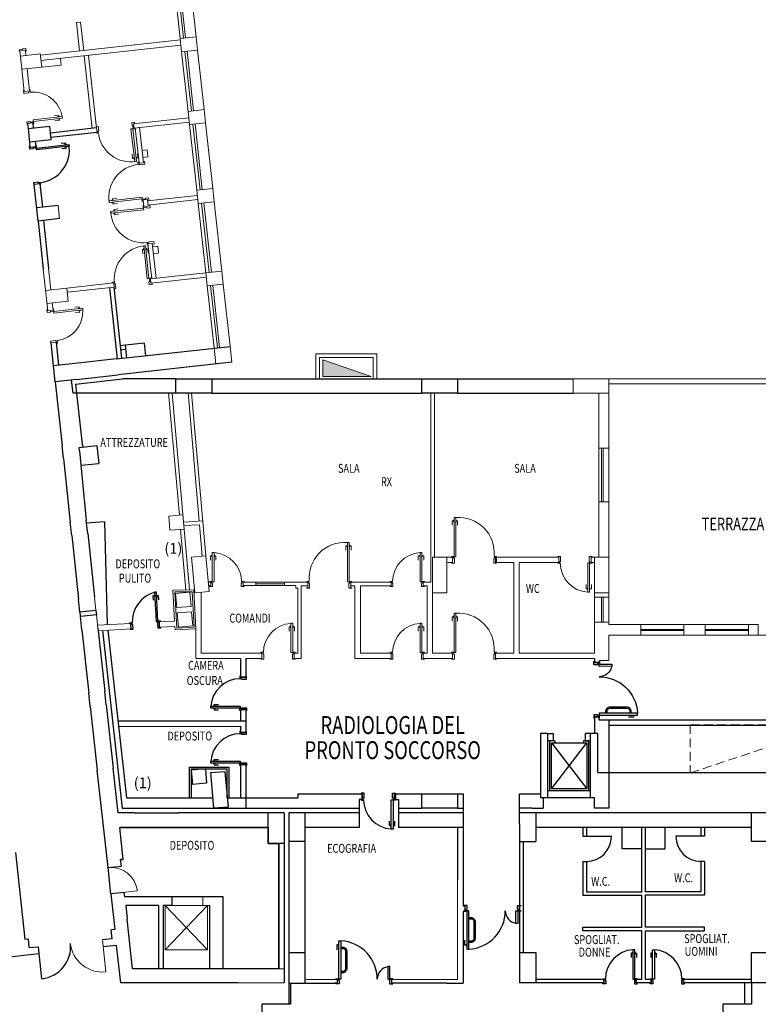
# Model space of a CAD drawing. Units: millimetres. Extents: x 1370 to 1547, y 618 to 714.
# Drawn here: x 1382 to 1402, y 666 to 693 of the extents above; entities that cross this region are included whole.
import ezdxf
from ezdxf.enums import TextEntityAlignment as Align

# ---------------------------------------------------------------- set-up
doc = ezdxf.new("R2010")
doc.units = ezdxf.units.MM
doc.linetypes.add('HIDDEN', pattern=[0.375, 0.25, -0.125])
doc.layers.add('RILIEVO', color=252, linetype='Continuous', lineweight=13)
doc.layers.add('TESTI', color=86, linetype='Continuous')
doc.styles.add('P_RS-075', font='ROMANS.shx', dxfattribs={"width": 0.75})
doc.styles.get("Standard").update_dxf_attribs({"font": 'ARIALUNI.TTF'})

# ---------------------------------------------------------------- blocks, each defined once
blk = doc.blocks.new('PA80')
at = {"linetype": 'Continuous'}
for p, q in [((-0.05, 0.1), (-0.05, 0)), ((0.85, 0.1), (0.85, 0))]:
    blk.add_line(p, q, dxfattribs=at)
for points in [[(-0.02, 0.8321), (-0.06, 0.8321), (-0.06, 0.7121)], [(-0.01, 0.8571), (-0.02, 0.8571), (-0.02, 0.8071), (-0.01, 0.8071)], [(0.04, 0.8571), (0.05, 0.8571), (0.05, 0.8071), (0.04, 0.8071)], [(0.05, 0.8321), (0.09, 0.8321), (0.09, 0.7121)], [(-0.08, 0.1), (-0.08, 0.12), (-0.02, 0.12), (-0.02, 0.07), (0, 0.07), (0, -0.02), (-0.08, -0.02), (-0.08, 0)], [(0.88, 0.1), (0.88, 0.12), (0.82, 0.12), (0.82, 0.07), (0.8, 0.07), (0.8, -0.02), (0.88, -0.02), (0.88, 0)]]:
    blk.add_lwpolyline(points, dxfattribs=at)
blk.add_lwpolyline([(0.04, 0.93), (0.04, 0.11), (-0.01, 0.11), (-0.01, 0.93)], close=True, dxfattribs=at)
blk.add_arc((-0.01, 0.11), 0.82, 0, 86.50419)
blk = doc.blocks.new('PC80')
at = {"linetype": 'Continuous'}
for p, q in [((-0.05, 0.15), (-0.05, 0)), ((0.85, 0.15), (0.85, 0))]:
    blk.add_line(p, q, dxfattribs=at)
for points in [[(-0.02, 0.8821), (-0.06, 0.8821), (-0.06, 0.7621)], [(-0.01, 0.9071), (-0.02, 0.9071), (-0.02, 0.8571), (-0.01, 0.8571)], [(0.04, 0.9071), (0.05, 0.9071), (0.05, 0.8571), (0.04, 0.8571)], [(0.05, 0.8821), (0.09, 0.8821), (0.09, 0.7621)], [(-0.08, 0.15), (-0.08, 0.17), (-0.02, 0.17), (-0.02, 0.12), (0, 0.12), (0, -0.02), (-0.08, -0.02), (-0.08, 0)], [(0.88, 0.15), (0.88, 0.17), (0.82, 0.17), (0.82, 0.12), (0.8, 0.12), (0.8, -0.02), (0.88, -0.02), (0.88, 0)]]:
    blk.add_lwpolyline(points, dxfattribs=at)
blk.add_lwpolyline([(0.04, 0.98), (0.04, 0.16), (-0.01, 0.16), (-0.01, 0.98)], close=True, dxfattribs=at)
blk.add_arc((-0.01, 0.16), 0.82, 0, 86.50419)
blk = doc.blocks.new('PC110')
at = {"linetype": 'Continuous'}
for p, q in [((-0.05, 0.17), (-0.05, 0.02)), ((1.15, 0.17), (1.15, 0.02))]:
    blk.add_line(p, q, dxfattribs=at)
for points in [[(-0.02, 1.182), (-0.06, 1.182), (-0.06, 1.062)], [(-0.01, 1.207), (-0.02, 1.207), (-0.02, 1.157), (-0.01, 1.157)], [(0.04, 1.207), (0.05, 1.207), (0.05, 1.157), (0.04, 1.157)], [(0.05, 1.182), (0.09, 1.182), (0.09, 1.062)], [(-0.08, 0.17), (-0.08, 0.19), (-0.02, 0.19), (-0.02, 0.14), (0, 0.14), (0, 0), (-0.08, 0), (-0.08, 0.02)], [(1.18, 0.17), (1.18, 0.19), (1.12, 0.19), (1.12, 0.14), (1.1, 0.14), (1.1, 0), (1.18, 0), (1.18, 0.02)]]:
    blk.add_lwpolyline(points, dxfattribs=at)
blk.add_lwpolyline([(0.04, 1.28), (0.04, 0.18), (-0.01, 0.18), (-0.01, 1.28)], close=True, dxfattribs=at)
blk.add_arc((0.116, 0.285), 0.998, 355.0988, 94.3683)
blk = doc.blocks.new('PR140')
at = {"linetype": 'Continuous'}
for p, q in [((-1.521, 0.028), (-1.51, 0.144)), ((-0.011, -0.116), (0, 0))]:
    blk.add_line(p, q, dxfattribs=at)
for p, q in [((-0.194, -0.333), (-0.191, -0.298)), ((-0.257, -0.995), (-0.254, -0.96))]:
    blk.add_line(p, q)
for points in [[(-1.556, 0.032), (-1.558, 0.008), (-1.488, 0.002), (-1.483, 0.06), (-1.459, 0.057), (-1.449, 0.162), (-1.542, 0.171), (-1.545, 0.148)], [(0.024, -0.119), (0.022, -0.143), (-0.048, -0.136), (-0.043, -0.078), (-0.066, -0.076), (-0.056, 0.029), (0.037, 0.02), (0.035, -0.003)], [(-0.153, -1.107), (-0.141, -1.108), (-0.136, -1.05), (-0.147, -1.049)], [(-0.138, -1.079), (-0.092, -1.084), (-0.079, -0.944)]]:
    blk.add_lwpolyline(points, dxfattribs=at)
for points in [[(-1.451, -0.342), (-1.417, 0.007), (-1.476, 0.012), (-1.509, -0.336)], [(-0.219, -1.186), (-0.117, -0.118), (-0.059, -0.123), (-0.161, -1.192)]]:
    blk.add_lwpolyline(points, close=True, dxfattribs=at)
for points in [[(-0.133, -0.304), (-0.191, -0.298, 0.414214), (-0.318, -0.403), (-0.362, -0.868, 0.414214), (-0.257, -0.995), (-0.199, -1.001)], [(-0.136, -0.339), (-0.194, -0.333, 0.414214), (-0.283, -0.407), (-0.328, -0.871, 0.414214), (-0.254, -0.96), (-0.196, -0.966)]]:
    blk.add_lwpolyline(points, format="xyb")
blk.add_arc((-1.476, 0.012), 0.35, 274.1329, 354.5388)
blk.add_arc((-0.059, -0.123), 1.073, 174.5388, 261.4234, dxfattribs=at)

msp = doc.modelspace()

# ---------------------------------------------------------------- hatches: boundary and pattern name
at = {"layer": 'RILIEVO', "lineweight": 13}
msp.add_hatch(color=256, dxfattribs=at).paths.add_polyline_path([(1390.17, 683.575), (1390.17, 683.114), (1391.519, 683.114)])

# ---------------------------------------------------------------- linework, layer by layer
at = {"color": 0}
for p, q in [((1382.075, 690.198), (1381.924, 690.182)), ((1381.924, 690.182), (1381.941, 690.033)), ((1382.539, 690.099), (1381.941, 690.033)), ((1381.941, 690.033), (1381.98, 689.663)), ((1382.091, 690.049), (1382.075, 690.198)), ((1382.579, 689.73), (1382.539, 690.099)), ((1383.852, 690.057), (1382.559, 689.914)), ((1382.579, 689.73), (1381.98, 689.663)), ((1383.866, 689.935), (1382.572, 689.792)), ((1381.998, 689.514), (1381.982, 689.663)), ((1382.148, 689.531), (1381.998, 689.514)), ((1382.131, 689.68), (1382.148, 689.531)), ((1382.266, 688.498), (1382.107, 688.48)), ((1382.216, 687.456), (1382.107, 688.48)), ((1382.266, 688.498), (1382.341, 687.842)), ((1382.774, 687.89), (1382.177, 687.824)), ((1382.814, 687.522), (1382.216, 687.456)), ((1382.216, 687.456), (1382.359, 686.113)), ((1382.365, 687.472), (1382.508, 686.129)), ((1382.415, 687.477), (1382.415, 687.478)), ((1384.21, 685.592), (1384.427, 683.607)), ((1384.329, 685.606), (1384.546, 683.62)), ((1382.696, 682.961), (1382.579, 684.054)), ((1382.797, 683.425), (1382.728, 684.071)), ((1384.407, 683.604), (1387.58, 683.953)), ((1384.658, 683.984), (1384.508, 683.968)), ((1385.179, 684.042), (1384.658, 683.984)), ((1384.696, 683.636), (1384.658, 683.984)), ((1385.179, 684.041), (1385.217, 683.693)), ((1384.671, 683.865), (1384.521, 683.848)), ((1383.242, 683.475), (1382.648, 683.408)), ((1384.407, 683.604), (1383.242, 683.475)), ((1387.629, 683.509), (1384.455, 683.157)), ((1383.292, 683.028), (1384.455, 683.157)), ((1383.292, 683.028), (1382.696, 682.961)), ((1382.696, 682.961), (1382.885, 681.183)), ((1383.143, 683.011), (1383.182, 682.644)), ((1383.265, 682.899), (1384.57, 683.044)), ((1383.265, 682.899), (1383.444, 681.219)), ((1386.066, 683.044), (1384.57, 683.044)), ((1387.066, 683.044), (1392.936, 683.044)), ((1393.936, 683.044), (1397.165, 683.044)), ((1386.066, 682.644), (1383.182, 682.644)), ((1387.066, 682.644), (1392.936, 682.644)), ((1393.936, 682.644), (1397.165, 682.644)), ((1382.925, 680.815), (1382.885, 681.183)), ((1383.362, 681.126), (1383.859, 681.179)), ((1383.444, 681.219), (1383.471, 681.137)), ((1383.859, 681.179), (1383.912, 680.682)), ((1383.371, 681.037), (1383.362, 681.126)), ((1383.371, 681.037), (1383.562, 679.086)), ((1382.925, 680.815), (1383.115, 679.037)), ((1383.154, 678.669), (1383.115, 679.037)), ((1383.601, 678.718), (1383.562, 679.086)), ((1384.073, 679.051), (1383.57, 679.007)), ((1383.601, 678.718), (1383.791, 676.94)), ((1383.154, 678.669), (1383.344, 676.89)), ((1383.383, 676.522), (1383.344, 676.89)), ((1383.83, 676.572), (1383.383, 676.522)), ((1383.383, 676.522), (1383.394, 676.423)), ((1383.844, 676.45), (1383.396, 676.4)), ((1383.437, 676.032), (1383.396, 676.4)), ((1383.437, 676.032), (1383.633, 674.255)), ((1383.884, 676.082), (1384.08, 674.304)), ((1384.018, 676.011), (1384.565, 671.046)), ((1384.16, 676.019), (1384.684, 671.336)), ((1387.87, 675.231), (1387.87, 674.702)), ((1388.02, 675.231), (1388.02, 674.702)), ((1397.765, 675.231), (1397.765, 675.113)), ((1397.765, 675.113), (1397.915, 675.113)), ((1397.915, 675.113), (1397.915, 675.176)), ((1388.02, 674.702), (1387.87, 674.702)), ((1384.121, 673.936), (1384.08, 674.304)), ((1383.673, 673.887), (1383.633, 674.255)), ((1383.673, 673.887), (1383.869, 672.109)), ((1384.121, 673.936), (1384.317, 672.159)), ((1388.02, 673.802), (1387.87, 673.802)), ((1387.87, 673.802), (1387.87, 673.482)), ((1388.02, 673.802), (1388.02, 673.164)), ((1384.444, 673.484), (1388.02, 673.483)), ((1397.765, 673.597), (1397.882, 673.597)), ((1397.765, 673.597), (1397.765, 673.131)), ((1397.882, 673.597), (1397.882, 673.51)), ((1397.882, 673.51), (1398.165, 673.51)), ((1398.165, 673.51), (1398.165, 671.041)), ((1398.165, 673.51), (1405.795, 673.51)), ((1384.461, 673.331), (1387.87, 673.332)), ((1387.87, 673.332), (1387.87, 673.164)), ((1398.165, 673.36), (1405.555, 673.36)), ((1388.02, 673.164), (1387.87, 673.164)), ((1396.253, 673.131), (1396.253, 671.331)), ((1396.453, 673.131), (1396.253, 673.131)), ((1396.453, 673.131), (1396.453, 671.331)), ((1396.508, 672.925), (1396.508, 671.538)), ((1396.653, 672.925), (1396.508, 672.925)), ((1396.653, 672.925), (1396.653, 672.875)), ((1397.599, 672.925), (1397.453, 672.925)), ((1397.453, 672.925), (1397.453, 672.875)), ((1397.599, 671.538), (1397.599, 672.925)), ((1397.853, 673.131), (1397.653, 673.131)), ((1397.653, 671.331), (1397.653, 673.131)), ((1397.853, 672.041), (1397.853, 673.131)), ((1396.558, 672.875), (1397.549, 672.875)), ((1396.558, 671.588), (1397.549, 672.875)), ((1396.558, 672.875), (1397.549, 671.588)), ((1396.558, 671.588), (1396.558, 672.875)), ((1397.549, 672.875), (1397.549, 671.588)), ((1384.174, 669.385), (1383.869, 672.109)), ((1384.454, 670.916), (1384.317, 672.159)), ((1386.441, 672.192), (1387.551, 672.192)), ((1386.441, 672.192), (1386.441, 671.332)), ((1386.491, 672.142), (1386.491, 671.332)), ((1386.491, 672.142), (1387.501, 672.142)), ((1386.889, 672.142), (1386.491, 672.107)), ((1386.889, 672.142), (1386.491, 672.107)), ((1386.491, 672.107), (1386.526, 671.709)), ((1386.889, 672.142), (1386.924, 671.744)), ((1387.501, 671.332), (1387.501, 672.142)), ((1387.551, 671.332), (1387.551, 672.192)), ((1388.02, 672.264), (1387.87, 672.264)), ((1387.87, 672.264), (1387.87, 671.332)), ((1388.02, 672.264), (1388.02, 671.041)), ((1398.165, 672.041), (1405.555, 672.041)), ((1386.924, 671.744), (1386.526, 671.709)), ((1397.653, 671.531), (1396.453, 671.531)), ((1396.508, 671.538), (1397.599, 671.538)), ((1397.549, 671.588), (1396.558, 671.588)), ((1384.684, 671.336), (1387.099, 671.332)), ((1387.501, 671.332), (1389.47, 671.332)), ((1389.47, 671.441), (1391.272, 671.441)), ((1389.47, 671.441), (1389.47, 671.332)), ((1392.172, 671.441), (1394.088, 671.441)), ((1394.088, 671.441), (1394.088, 669.029)), ((1395.668, 670.608), (1395.668, 671.441)), ((1395.668, 671.441), (1396.253, 671.441)), ((1396.453, 671.331), (1396.253, 671.331)), ((1396.325, 671.331), (1396.325, 671.041)), ((1397.653, 671.331), (1396.453, 671.331)), ((1397.765, 671.331), (1397.653, 671.331)), ((1384.565, 671.046), (1391.188, 671.041)), ((1392.288, 671.041), (1392.936, 671.041)), ((1393.936, 671.041), (1394.074, 671.041)), ((1396.024, 671.041), (1395.668, 671.041)), ((1396.024, 671.041), (1396.325, 671.041)), ((1384.901, 670.916), (1384.454, 670.916)), ((1384.901, 670.916), (1386.141, 670.916)), ((1388.781, 670.916), (1386.141, 670.916)), ((1388.641, 670.058), (1388.641, 670.916)), ((1389.091, 670.916), (1388.781, 670.916)), ((1389.091, 670.916), (1389.091, 666.158)), ((1389.222, 670.916), (1389.222, 666.058)), ((1389.772, 670.916), (1389.222, 670.916)), ((1389.672, 670.916), (1389.672, 670.108)), ((1391.045, 670.916), (1389.772, 670.916)), ((1391.188, 670.916), (1391.045, 670.916)), ((1393.229, 670.916), (1392.288, 670.916)), ((1394.088, 670.916), (1393.229, 670.916)), ((1395.784, 670.916), (1395.668, 670.916)), ((1396.118, 670.916), (1395.784, 670.916)), ((1396.118, 670.916), (1396.118, 670.793)), ((1397.359, 670.916), (1396.118, 670.916)), ((1396.118, 670.793), (1396.118, 670.108)), ((1397.633, 670.916), (1397.359, 670.916)), ((1398.935, 670.916), (1397.633, 670.916)), ((1399.58, 670.916), (1398.935, 670.916)), ((1400.696, 670.916), (1399.58, 670.916)), ((1401.044, 670.916), (1400.696, 670.916)), ((1402.152, 670.916), (1401.044, 670.916)), ((1402.152, 670.108), (1402.152, 670.916)), ((1402.783, 670.916), (1402.152, 670.916)), ((1384.597, 669.613), (1384.499, 670.508)), ((1384.901, 670.508), (1384.499, 670.508)), ((1386.141, 670.508), (1384.901, 670.508)), ((1388.641, 670.508), (1386.141, 670.508)), ((1389.772, 670.508), (1389.672, 670.508)), ((1391.045, 670.508), (1389.772, 670.508)), ((1391.188, 670.508), (1391.045, 670.508)), ((1393.229, 670.508), (1392.288, 670.508)), ((1394.088, 670.508), (1393.229, 670.508)), ((1393.938, 670.508), (1393.938, 669.029)), ((1395.668, 670.608), (1395.668, 670.108)), ((1397.359, 670.508), (1396.118, 670.508)), ((1397.633, 670.508), (1397.359, 670.508)), ((1397.435, 670.508), (1397.435, 670.258)), ((1397.535, 670.508), (1397.535, 670.258)), ((1398.935, 670.508), (1397.633, 670.508)), ((1398.535, 669.908), (1398.535, 670.508)), ((1399.58, 670.508), (1398.935, 670.508)), ((1399.085, 668.708), (1399.085, 670.508)), ((1399.185, 668.708), (1399.185, 670.508)), ((1400.696, 670.508), (1399.58, 670.508)), ((1401.044, 670.508), (1400.696, 670.508)), ((1400.735, 670.508), (1400.735, 670.258)), ((1400.835, 670.508), (1400.835, 670.258)), ((1402.152, 670.508), (1401.044, 670.508)), ((1397.435, 670.258), (1397.535, 670.258)), ((1397.535, 670.258), (1398.235, 670.258)), ((1400.835, 670.258), (1400.735, 670.258)), ((1389.091, 670.058), (1388.641, 670.058)), ((1388.941, 666.558), (1388.941, 670.058)), ((1389.672, 670.108), (1389.222, 670.108)), ((1389.672, 670.108), (1389.672, 667.008)), ((1395.668, 670.108), (1396.118, 670.108)), ((1395.668, 670.108), (1395.668, 667.007)), ((1395.768, 670.108), (1395.768, 667.007)), ((1399.085, 669.908), (1398.535, 669.908)), ((1399.185, 669.908), (1399.735, 669.908)), ((1402.783, 670.108), (1402.152, 670.108)), ((1381.584, 669.808), (1381.844, 667.384)), ((1384.597, 669.613), (1384.522, 669.605)), ((1384.542, 669.426), (1384.522, 669.605)), ((1397.435, 669.558), (1397.435, 668.608)), ((1397.435, 669.558), (1397.585, 669.558)), ((1397.535, 669.558), (1397.535, 668.708)), ((1400.835, 669.558), (1400.685, 669.558)), ((1400.735, 669.558), (1400.735, 668.708)), ((1400.835, 669.558), (1400.835, 668.608)), ((1394.088, 669.029), (1394.088, 668.303)), ((1384.25, 668.649), (1384.362, 667.653)), ((1385.954, 668.568), (1384.636, 668.568)), ((1385.954, 668.568), (1385.954, 668.321)), ((1397.435, 668.608), (1399.085, 668.608)), ((1397.535, 668.708), (1399.085, 668.708)), ((1399.085, 667.718), (1399.085, 668.608)), ((1400.735, 668.708), (1399.185, 668.708)), ((1399.185, 667.718), (1399.185, 668.608)), ((1400.835, 668.608), (1399.185, 668.608)), ((1385.582, 668.321), (1384.663, 668.321)), ((1384.663, 668.321), (1384.704, 667.945)), ((1385.582, 668.321), (1385.582, 666.558)), ((1385.706, 668.321), (1385.706, 666.558)), ((1387.008, 668.321), (1387.008, 666.558)), ((1394.15, 668.303), (1394.088, 668.303)), ((1394.15, 668.153), (1394.15, 668.303)), ((1394.15, 668.187), (1394.15, 668.303)), ((1384.678, 668.191), (1384.677, 668.193)), ((1394.15, 668.153), (1394.088, 668.153)), ((1394.088, 668.153), (1394.088, 666.153)), ((1384.857, 666.558), (1384.704, 667.945)), ((1397.435, 667.618), (1397.435, 667.718)), ((1397.435, 667.718), (1399.085, 667.718)), ((1400.835, 667.718), (1399.185, 667.718)), ((1400.835, 667.618), (1400.835, 667.718)), ((1384.362, 667.653), (1384.261, 667.642)), ((1384.289, 667.394), (1384.261, 667.642)), ((1399.085, 667.618), (1397.435, 667.618)), ((1399.085, 666.258), (1399.085, 667.618)), ((1399.185, 666.258), (1399.185, 667.618)), ((1399.185, 667.618), (1400.835, 667.618)), ((1381.844, 667.384), (1381.945, 667.395)), ((1381.97, 667.146), (1381.945, 667.395)), ((1381.97, 667.146), (1382.223, 667.173)), ((1384.289, 667.394), (1384.013, 667.364)), ((1384.41, 667.206), (1384.035, 667.165)), ((1384.525, 666.158), (1384.41, 667.206)), ((1382.245, 666.972), (1380.758, 666.811)), ((1389.222, 667.008), (1389.672, 667.008)), ((1389.672, 667.008), (1389.672, 666.158)), ((1395.668, 667.007), (1396.118, 667.007)), ((1395.668, 667.007), (1395.668, 666.158)), ((1396.118, 667.007), (1396.118, 666.158)), ((1402.152, 666.158), (1402.152, 667.008)), ((1402.152, 667.008), (1402.602, 667.008)), ((1387.796, 666.558), (1384.857, 666.558)), ((1387.796, 666.158), (1384.525, 666.158)), ((1389.222, 666.153), (1390.509, 666.153)), ((1389.222, 666.058), (1389.222, 665.562)), ((1389.272, 666.158), (1389.272, 665.562)), ((1390.572, 666.153), (1390.51, 666.153)), ((1390.572, 666.253), (1390.572, 666.153)), ((1392.088, 666.253), (1392.088, 666.153)), ((1393.628, 666.153), (1392.088, 666.153)), ((1393.628, 666.153), (1394.088, 666.153)), ((1398.026, 666.158), (1395.668, 666.158)), ((1398.026, 666.258), (1396.118, 666.258)), ((1398.026, 666.158), (1398.026, 666.258)), ((1399.085, 666.258), (1398.926, 666.258)), ((1398.926, 666.258), (1398.926, 666.158)), ((1398.926, 666.158), (1398.926, 666.258)), ((1399.344, 666.158), (1398.926, 666.158)), ((1399.344, 666.258), (1399.185, 666.258)), ((1399.344, 666.158), (1399.344, 666.258)), ((1402.152, 666.258), (1400.244, 666.258)), ((1400.244, 666.158), (1400.244, 666.258)), ((1402.602, 666.158), (1400.244, 666.158)), ((1401.952, 666.158), (1401.952, 665.562)), ((1402.152, 666.158), (1402.152, 665.562))]:
    msp.add_line(p, q, dxfattribs=at)
for p, q in [((1383.415, 680.629), (1383.912, 680.682)), ((1384.073, 679.051), (1384.147, 676.173)), ((1383.83, 676.57), (1383.844, 676.45)), ((1384.813, 676.055), (1384.805, 676.208)), ((1385.612, 676.1), (1385.604, 676.251))]:
    msp.add_line(p, q)
at = {"color": 3}
msp.add_line((1399.735, 669.908), (1399.735, 670.508), dxfattribs=at)
at = {"color": 5}
for p, q in [((1400.735, 670.258), (1400.035, 670.258)), ((1385.954, 668.321), (1385.706, 668.321)), ((1394.311, 667.953), (1394.311, 667.988)), ((1382.32, 666.276), (1382.223, 667.173)), ((1390.733, 667.152), (1390.733, 667.117)), ((1394.311, 667.288), (1394.311, 667.323)), ((1390.733, 666.487), (1390.733, 666.452)), ((1389.272, 665.562), (1388.471, 665.562)), ((1402.152, 665.562), (1401.351, 665.562))]:
    msp.add_line(p, q, dxfattribs=at)
at = {"color": 1}
for p, q in [((1395.666, 668.187), (1395.666, 668.303)), ((1398.026, 666.258), (1398.026, 666.158)), ((1399.344, 666.258), (1399.344, 666.158)), ((1400.244, 666.258), (1400.244, 666.158))]:
    msp.add_line(p, q, dxfattribs=at)
at = {"color": 0}
for points in [[(1382.145, 689.561), (1382.165, 689.563), (1382.172, 689.503), (1382.072, 689.492), (1382.075, 689.472), (1381.985, 689.462), (1381.976, 689.542), (1381.996, 689.544)], [(1382.982, 689.596), (1382.978, 689.636), (1382.858, 689.622)], [(1382.99, 689.526), (1382.995, 689.487), (1382.875, 689.473)], [(1383.008, 689.589), (1383.007, 689.599), (1382.957, 689.593), (1382.958, 689.583)], [(1383.014, 689.539), (1383.015, 689.529), (1382.965, 689.524), (1382.964, 689.533)], [(1382.27, 688.464), (1382.287, 688.466), (1382.28, 688.525), (1382.23, 688.52), (1382.228, 688.539), (1382.089, 688.524), (1382.098, 688.444), (1382.111, 688.446)], [(1396.453, 673.131), (1396.603, 673.131), (1396.603, 672.931), (1396.453, 672.931)], [(1397.653, 673.131), (1397.503, 673.131), (1397.503, 672.931), (1397.653, 672.931)], [(1397.853, 672.041), (1398.165, 672.041), (1398.165, 671.041), (1397.765, 671.041), (1397.765, 671.331)], [(1391.272, 671.441), (1391.272, 671.291), (1391.188, 671.291), (1391.188, 670.508)], [(1392.202, 671.441), (1392.202, 671.291), (1392.288, 671.291), (1392.288, 670.508)]]:
    msp.add_lwpolyline(points, dxfattribs=at)
for points in [[(1383.083, 689.547), (1382.169, 689.443), (1382.163, 689.492), (1383.077, 689.597)], [(1386.066, 683.044), (1387.066, 683.044), (1387.066, 682.644), (1386.066, 682.644)], [(1386.066, 683.044), (1387.066, 683.044), (1387.066, 682.644), (1386.066, 682.644)], [(1392.936, 683.044), (1393.936, 683.044), (1393.936, 682.644), (1392.936, 682.644)], [(1387.125, 671.041), (1387.038, 672.038), (1387.436, 672.072), (1387.523, 671.076)], [(1387.125, 671.041), (1387.038, 672.038), (1387.436, 672.072), (1387.523, 671.076)], [(1392.936, 671.441), (1393.936, 671.441), (1393.936, 671.041), (1392.936, 671.041)], [(1384.636, 668.568), (1384.623, 668.69), (1384.252, 668.65), (1384.174, 669.385), (1384.542, 669.425), (1384.522, 669.605), (1384.597, 669.613), (1384.499, 670.508), (1388.641, 670.508), (1388.641, 670.058), (1388.941, 670.058), (1388.941, 666.558), (1387.386, 666.558), (1387.386, 668.568)]]:
    msp.add_lwpolyline(points, close=True, dxfattribs=at)
at = {"color": 5, "linetype": 'Continuous'}
msp.add_lwpolyline([(1385.47, 677.078), (1385.514, 676.26), (1385.564, 676.262), (1385.52, 677.081)], close=True, dxfattribs=at)
at = {"linetype": 'Continuous'}
for points in [[(1385.465, 676.98), (1385.425, 676.978), (1385.432, 676.858)], [(1385.474, 677.005), (1385.464, 677.005), (1385.466, 676.955), (1385.476, 676.956)], [(1385.524, 677.008), (1385.534, 677.009), (1385.536, 676.959), (1385.526, 676.958)], [(1385.535, 676.984), (1385.575, 676.986), (1385.581, 676.866)]]:
    msp.add_lwpolyline(points, dxfattribs=at)
at = {"color": 5, "linetype": 'Continuous'}
for points in [[(1384.775, 676.207), (1384.774, 676.227), (1384.834, 676.23), (1384.837, 676.18), (1384.857, 676.181), (1384.864, 676.041), (1384.784, 676.037), (1384.783, 676.057)], [(1385.634, 676.253), (1385.633, 676.276), (1385.573, 676.273), (1385.576, 676.223), (1385.556, 676.222), (1385.563, 676.082), (1385.643, 676.086), (1385.642, 676.102)]]:
    msp.add_lwpolyline(points, dxfattribs=at)
at = {"color": 5}
for points in [[(1394.115, 668.187), (1394.115, 668.163), (1394.185, 668.163), (1394.185, 668.222), (1394.208, 668.222), (1394.208, 668.327), (1394.115, 668.327), (1394.115, 668.303)], [(1395.701, 668.187), (1395.701, 668.163), (1395.631, 668.163), (1395.631, 668.222), (1395.608, 668.222), (1395.608, 668.327), (1395.701, 668.327), (1395.701, 668.303)], [(1390.607, 667.224), (1390.56, 667.224), (1390.56, 667.084)], [(1390.618, 667.253), (1390.607, 667.253), (1390.607, 667.195), (1390.618, 667.195)], [(1394.185, 667.216), (1394.138, 667.216), (1394.138, 667.356)], [(1394.196, 667.187), (1394.185, 667.187), (1394.185, 667.245), (1394.196, 667.245)], [(1398.826, 666.99), (1398.786, 666.99), (1398.786, 666.87)], [(1398.836, 667.015), (1398.826, 667.015), (1398.826, 666.965), (1398.836, 666.965)], [(1398.886, 667.015), (1398.896, 667.015), (1398.896, 666.965), (1398.886, 666.965)], [(1398.896, 666.99), (1398.936, 666.99), (1398.936, 666.87)], [(1399.374, 666.99), (1399.334, 666.99), (1399.334, 666.87)], [(1399.384, 667.015), (1399.374, 667.015), (1399.374, 666.965), (1399.384, 666.965)], [(1399.434, 667.015), (1399.444, 667.015), (1399.444, 666.965), (1399.434, 666.965)], [(1399.444, 666.99), (1399.484, 666.99), (1399.484, 666.87)], [(1390.537, 666.253), (1390.537, 666.277), (1390.607, 666.277), (1390.607, 666.235), (1390.63, 666.235), (1390.63, 666.13), (1390.537, 666.13), (1390.537, 666.153)], [(1392.123, 666.253), (1392.123, 666.277), (1392.053, 666.277), (1392.053, 666.235), (1392.03, 666.235), (1392.03, 666.13), (1392.123, 666.13), (1392.123, 666.153)], [(1397.996, 666.258), (1397.996, 666.278), (1398.056, 666.278), (1398.056, 666.228), (1398.076, 666.228), (1398.076, 666.138), (1397.996, 666.138), (1397.996, 666.158)], [(1398.956, 666.258), (1398.956, 666.278), (1398.896, 666.278), (1398.896, 666.228), (1398.876, 666.228), (1398.876, 666.138), (1398.956, 666.138), (1398.956, 666.158)], [(1399.314, 666.258), (1399.314, 666.278), (1399.374, 666.278), (1399.374, 666.228), (1399.394, 666.228), (1399.394, 666.138), (1399.314, 666.138), (1399.314, 666.158)], [(1400.274, 666.258), (1400.274, 666.278), (1400.214, 666.278), (1400.214, 666.228), (1400.194, 666.228), (1400.194, 666.138), (1400.274, 666.138), (1400.274, 666.158)]]:
    msp.add_lwpolyline(points, dxfattribs=at)
for points in [[(1394.255, 667.102), (1394.255, 668.175), (1394.196, 668.175), (1394.196, 667.102)], [(1395.561, 667.825), (1395.561, 668.175), (1395.62, 668.175), (1395.62, 667.825)], [(1390.677, 667.338), (1390.677, 666.265), (1390.618, 666.265), (1390.618, 667.338)], [(1398.836, 667.088), (1398.836, 666.268), (1398.886, 666.268), (1398.886, 667.088)], [(1399.434, 667.088), (1399.434, 666.268), (1399.384, 666.268), (1399.384, 667.088)], [(1391.983, 666.615), (1391.983, 666.265), (1392.042, 666.265), (1392.042, 666.615)]]:
    msp.add_lwpolyline(points, close=True, dxfattribs=at)
for points in [[(1394.253, 667.988), (1394.311, 667.988, -0.414214), (1394.428, 667.872), (1394.428, 667.405, -0.414214), (1394.311, 667.288), (1394.253, 667.288)], [(1394.253, 667.953), (1394.311, 667.953, -0.414214), (1394.393, 667.872), (1394.393, 667.405, -0.414214), (1394.311, 667.323), (1394.253, 667.323)], [(1390.675, 666.452), (1390.733, 666.452, 0.414214), (1390.85, 666.568), (1390.85, 667.035, 0.414214), (1390.733, 667.152), (1390.675, 667.152)], [(1390.675, 666.487), (1390.733, 666.487, 0.414214), (1390.815, 666.568), (1390.815, 667.035, 0.414214), (1390.733, 667.117), (1390.675, 667.117)]]:
    msp.add_lwpolyline(points, format="xyb", dxfattribs=at)
at = {"color": 0}
for centre, radius, start, end in [((1382.17, 689.442), 0.919, 275.8122, 9.6599), ((1397.535, 670.258), 0.7, 270, 0)]:
    msp.add_arc(centre, radius, start, end, dxfattribs=at)
at = {"color": 5}
for centre, radius, start, end in [((1385.703, 676.251), 0.859, 105.3592, 182.009), ((1400.735, 670.258), 0.7, 180, 270), ((1394.196, 668.175), 1.073, 273.1154, 0), ((1395.62, 668.175), 0.35, 180, 260.4059), ((1382.224, 667.17), 0.9, 276.1312, 6.0934), ((1390.618, 666.265), 1.073, 0, 86.8846), ((1398.886, 666.268), 0.82, 93.4958, 180), ((1399.384, 666.268), 0.82, 0, 86.5042), ((1392.042, 666.265), 0.35, 99.5941, 180), ((1389.276, 665.471), 0.81, 173.5371, 269.7429), ((1402.156, 665.471), 0.81, 173.5371, 269.7429)]:
    msp.add_arc(centre, radius, start, end, dxfattribs=at)
at = {"layer": 'RILIEVO', "color": 5, "lineweight": 13}
for p, q in [((1386.277, 692.566), (1386.078, 694.381)), ((1386.338, 692.572), (1386.14, 694.388)), ((1386.431, 694.42), (1386.631, 692.604)), ((1385.986, 694.371), (1386.182, 692.555)), ((1386.225, 692.186), (1386.407, 690.522)), ((1386.499, 690.532), (1386.317, 692.196)), ((1386.561, 690.539), (1386.379, 692.203)), ((1386.671, 692.235), (1386.854, 690.571)), ((1386.447, 690.154), (1386.649, 688.315)), ((1386.741, 688.325), (1386.539, 690.164)), ((1386.803, 688.332), (1386.601, 690.171)), ((1386.894, 690.203), (1387.096, 688.364)), ((1386.689, 687.947), (1386.901, 686.009)), ((1386.995, 686.019), (1386.782, 687.958)), ((1387.056, 686.026), (1386.843, 687.964)), ((1387.137, 687.997), (1387.349, 686.058)), ((1386.867, 687.23), (1386.862, 687.229)), ((1386.942, 685.641), (1387.133, 683.907)), ((1387.225, 683.917), (1387.035, 685.651)), ((1387.287, 683.924), (1387.097, 685.658)), ((1387.39, 685.69), (1387.58, 683.956)), ((1397.88, 681.103), (1397.88, 679.603)), ((1397.954, 681.103), (1397.954, 679.603)), ((1398.004, 681.103), (1398.004, 679.603)), ((1398.165, 681.103), (1398.165, 679.603)), ((1397.765, 676.946), (1397.765, 676.246)), ((1397.954, 676.946), (1397.954, 676.246)), ((1398.004, 676.946), (1398.004, 676.246)), ((1398.165, 676.946), (1398.165, 676.246)), ((1400.258, 676.181), (1399.058, 676.181)), ((1400.258, 676.039), (1399.058, 676.039)), ((1400.258, 676.009), (1399.058, 676.009)), ((1402.058, 676.181), (1400.858, 676.181)), ((1402.058, 676.039), (1400.858, 676.039)), ((1402.058, 676.009), (1400.858, 676.009)), ((1399.058, 675.881), (1400.258, 675.881)), ((1400.858, 675.881), (1402.058, 675.881)), ((1402.338, 675.881), (1403.538, 675.881)), ((1385.768, 668.321), (1385.768, 667.088)), ((1385.768, 668.321), (1386.946, 667.088)), ((1386.946, 668.321), (1385.768, 667.088)), ((1386.822, 668.321), (1385.954, 668.321)), ((1386.946, 668.321), (1386.946, 667.088)), ((1384.111, 666.469), (1384.013, 667.364)), ((1386.946, 667.088), (1385.768, 667.088))]:
    msp.add_line(p, q, dxfattribs=at)
at = {"layer": 'RILIEVO', "lineweight": 13}
for p, q in [((1383.404, 693.018), (1383.285, 693.005)), ((1383.37, 692.209), (1383.285, 693.005)), ((1383.489, 692.222), (1383.404, 693.018)), ((1386.191, 692.522), (1382.28, 692.088)), ((1386.182, 692.555), (1386.631, 692.604)), ((1386.182, 692.555), (1386.222, 692.186)), ((1386.671, 692.235), (1386.631, 692.604)), ((1381.859, 692.231), (1381.709, 692.215)), ((1381.709, 692.215), (1381.763, 691.696)), ((1381.875, 692.082), (1381.859, 692.231)), ((1386.202, 692.372), (1382.296, 691.939)), ((1386.222, 692.186), (1386.671, 692.235)), ((1382.276, 692.126), (1381.726, 692.066)), ((1382.316, 691.757), (1382.276, 692.126)), ((1382.857, 691.816), (1382.837, 691.999)), ((1383.503, 692.073), (1383.725, 690.043)), ((1383.622, 692.086), (1383.844, 690.056)), ((1382.316, 691.757), (1381.763, 691.696)), ((1381.829, 691.077), (1381.763, 691.696)), ((1381.979, 691.093), (1381.912, 691.712)), ((1382.316, 691.757), (1382.857, 691.816)), ((1381.979, 691.093), (1381.829, 691.077)), ((1386.407, 690.522), (1386.854, 690.571)), ((1386.447, 690.154), (1386.407, 690.522)), ((1386.894, 690.203), (1386.854, 690.571)), ((1386.427, 690.342), (1384.885, 690.171)), ((1383.866, 689.935), (1383.852, 690.057)), ((1384.899, 690.049), (1384.885, 690.171)), ((1386.44, 690.219), (1384.899, 690.049)), ((1385.037, 689.069), (1384.929, 690.059)), ((1385.156, 689.083), (1385.048, 690.077)), ((1386.447, 690.154), (1386.894, 690.203)), ((1385.264, 689.447), (1385.115, 689.43)), ((1385.286, 689.249), (1385.264, 689.447)), ((1385.286, 689.249), (1385.137, 689.232)), ((1386.643, 689.281), (1386.637, 689.28)), ((1386.657, 689.158), (1386.65, 689.158)), ((1385.156, 689.083), (1385.037, 689.069)), ((1386.649, 688.315), (1387.096, 688.364)), ((1387.137, 687.997), (1387.096, 688.364)), ((1385.269, 688.058), (1385.149, 688.045)), ((1385.17, 687.858), (1385.149, 688.045)), ((1385.289, 687.871), (1385.269, 688.058)), ((1385.273, 688.02), (1386.664, 688.173)), ((1385.286, 687.901), (1386.678, 688.054)), ((1386.689, 687.947), (1386.649, 688.315)), ((1382.814, 687.522), (1382.774, 687.89)), ((1385.289, 687.871), (1385.17, 687.858)), ((1386.689, 687.947), (1387.137, 687.997)), ((1386.878, 687.13), (1386.873, 687.13)), ((1385.403, 686.838), (1385.283, 686.824)), ((1385.391, 685.843), (1385.283, 686.824)), ((1385.51, 685.856), (1385.403, 686.838)), ((1385.563, 686.756), (1385.414, 686.739)), ((1385.584, 686.557), (1385.563, 686.756)), ((1385.584, 686.557), (1385.435, 686.54)), ((1382.572, 685.533), (1382.508, 686.129)), ((1382.483, 684.949), (1382.359, 686.113)), ((1385.354, 685.839), (1386.902, 686.009)), ((1385.367, 685.72), (1386.915, 685.889)), ((1386.901, 686.009), (1387.349, 686.058)), ((1386.942, 685.641), (1386.902, 686.009)), ((1386.902, 686.009), (1386.902, 686.009)), ((1387.39, 685.69), (1387.349, 686.058)), ((1383.02, 685.583), (1382.423, 685.516)), ((1383.02, 685.583), (1384.33, 685.726)), ((1383.059, 685.215), (1383.02, 685.583)), ((1383.033, 685.463), (1384.343, 685.607)), ((1384.343, 685.607), (1384.33, 685.726)), ((1385.367, 685.72), (1385.354, 685.839)), ((1386.942, 685.641), (1387.39, 685.69)), ((1383.059, 685.215), (1382.462, 685.148)), ((1382.632, 684.966), (1382.611, 685.165)), ((1382.632, 684.966), (1382.483, 684.949)), ((1382.728, 684.071), (1382.579, 684.054)), ((1387.629, 683.508), (1387.58, 683.956)), ((1387.182, 683.459), (1387.133, 683.907)), ((1398.165, 683.044), (1398.165, 681.103)), ((1385.862, 682.644), (1386.163, 679.236)), ((1385.963, 682.644), (1386.447, 677.147)), ((1386.719, 679.065), (1386.405, 682.649)), ((1386.904, 678.096), (1386.506, 682.65)), ((1393.192, 682.644), (1393.192, 677.361)), ((1393.292, 682.644), (1393.292, 678.061)), ((1397.88, 682.644), (1397.88, 681.103)), ((1397.88, 681.103), (1398.165, 681.103)), ((1397.88, 679.603), (1398.165, 679.603)), ((1397.88, 679.603), (1397.88, 678.061)), ((1398.165, 679.603), (1398.165, 678.061)), ((1386.262, 679.245), (1385.864, 679.209)), ((1386.28, 679.043), (1386.819, 679.074)), ((1386.289, 678.943), (1386.728, 678.965)), ((1386.804, 678.088), (1386.728, 678.965)), ((1386.298, 678.846), (1385.899, 678.811)), ((1386.198, 678.837), (1386.348, 677.138)), ((1393.636, 678.061), (1393.796, 678.061)), ((1393.636, 677.911), (1393.796, 677.911)), ((1393.796, 678.061), (1393.796, 677.911)), ((1395.026, 678.061), (1395.026, 677.911)), ((1395.026, 678.061), (1396.765, 678.061)), ((1395.026, 677.911), (1395.508, 677.911)), ((1395.508, 677.911), (1395.508, 675.381)), ((1395.658, 677.911), (1395.658, 675.381)), ((1395.658, 677.911), (1396.765, 677.911)), ((1396.765, 677.911), (1396.765, 678.061)), ((1397.665, 677.911), (1397.665, 678.061)), ((1397.665, 678.061), (1397.765, 678.061)), ((1397.665, 677.911), (1397.765, 677.911)), ((1387.042, 677.361), (1386.968, 677.361)), ((1387.042, 677.361), (1387.042, 677.265)), ((1389.098, 677.361), (1388.298, 677.361)), ((1389.098, 677.313), (1388.298, 677.313)), ((1389.098, 677.361), (1389.098, 677.265)), ((1389.751, 677.361), (1389.098, 677.361)), ((1389.751, 677.361), (1389.751, 677.261)), ((1390.951, 677.361), (1390.951, 677.261)), ((1392.079, 677.361), (1390.951, 677.361)), ((1392.079, 677.361), (1392.079, 677.261)), ((1393.192, 677.361), (1392.979, 677.361)), ((1392.979, 677.361), (1392.979, 677.261)), ((1386.453, 677.083), (1386.055, 677.048)), ((1386.453, 677.083), (1386.488, 676.685)), ((1386.575, 677.265), (1386.575, 677.265)), ((1386.776, 677.081), (1386.776, 675.381)), ((1386.977, 677.265), (1387.042, 677.265)), ((1388.298, 677.265), (1389.098, 677.265)), ((1389.42, 677.265), (1389.098, 677.265)), ((1389.42, 677.193), (1389.42, 677.265)), ((1389.42, 677.193), (1389.47, 677.193)), ((1389.47, 677.193), (1389.47, 675.595)), ((1389.57, 676.626), (1389.57, 677.261)), ((1389.751, 677.261), (1389.57, 677.261)), ((1391.069, 677.261), (1390.951, 677.261)), ((1391.069, 675.231), (1391.069, 677.261)), ((1391.219, 675.381), (1391.219, 677.261)), ((1392.079, 677.261), (1391.219, 677.261)), ((1393.086, 677.261), (1392.979, 677.261)), ((1393.086, 677.261), (1393.086, 675.381)), ((1393.236, 677.261), (1393.236, 675.381)), ((1397.765, 677.061), (1397.765, 676.946)), ((1398.165, 677.061), (1398.165, 676.946)), ((1383.83, 676.57), (1383.791, 676.94)), ((1397.765, 676.946), (1398.165, 676.946)), ((1386.488, 676.685), (1386.09, 676.649)), ((1386.501, 676.535), (1386.103, 676.5)), ((1386.501, 676.535), (1386.537, 676.137)), ((1389.57, 676.626), (1389.57, 675.595)), ((1383.884, 676.082), (1383.844, 676.45)), ((1384.805, 676.208), (1383.876, 676.159)), ((1386.029, 676.274), (1385.604, 676.251)), ((1397.765, 676.246), (1398.165, 676.246)), ((1397.765, 676.246), (1397.765, 675.381)), ((1398.165, 676.246), (1398.165, 676.181)), ((1384.813, 676.055), (1383.893, 676.004)), ((1386.037, 676.124), (1385.612, 676.1)), ((1386.537, 676.137), (1386.138, 676.102)), ((1386.626, 676.064), (1386.626, 675.231)), ((1398.165, 675.881), (1398.165, 675.176)), ((1389.47, 675.595), (1389.47, 675.381)), ((1389.57, 675.595), (1389.57, 675.231)), ((1387.87, 675.231), (1386.626, 675.231)), ((1388.47, 675.381), (1386.776, 675.381)), ((1388.47, 675.231), (1388.02, 675.231)), ((1388.47, 675.381), (1388.47, 675.231)), ((1389.47, 675.381), (1389.37, 675.381)), ((1389.37, 675.381), (1389.37, 675.231)), ((1389.57, 675.231), (1389.37, 675.231)), ((1392.079, 675.231), (1391.069, 675.231)), ((1392.079, 675.381), (1391.219, 675.381)), ((1392.079, 675.381), (1392.079, 675.231)), ((1393.086, 675.381), (1392.979, 675.381)), ((1392.979, 675.381), (1392.979, 675.231)), ((1393.796, 675.231), (1392.979, 675.231)), ((1393.796, 675.381), (1393.236, 675.381)), ((1393.796, 675.381), (1393.796, 675.231)), ((1395.508, 675.381), (1394.996, 675.381)), ((1394.996, 675.381), (1394.996, 675.231)), ((1397.765, 675.231), (1394.996, 675.231)), ((1397.765, 675.381), (1395.658, 675.381)), ((1397.915, 675.176), (1398.165, 675.176)), ((1384.174, 669.385), (1384.542, 669.426)), ((1384.988, 668.73), (1384.25, 668.649)), ((1384.623, 668.69), (1384.636, 668.568)), ((1386.822, 668.568), (1386.822, 668.321)), ((1387.256, 668.568), (1386.822, 668.568)), ((1387.386, 668.568), (1386.822, 668.568)), ((1387.386, 666.558), (1387.386, 668.568)), ((1387.008, 668.321), (1386.822, 668.321)), ((1389.091, 666.558), (1387.796, 666.558)), ((1389.091, 666.158), (1387.796, 666.158)), ((1390.572, 666.253), (1389.708, 666.253)), ((1392.088, 666.253), (1392.708, 666.253))]:
    msp.add_line(p, q, dxfattribs=at)
at = {"layer": 'RILIEVO', "linetype": 'Continuous', "lineweight": 13}
for p, q in [((1398.165, 683.044), (1405.445, 683.044)), ((1398.165, 682.904), (1405.445, 682.904)), ((1385.982, 677.142), (1386.571, 677.149)), ((1385.982, 677.142), (1386.029, 676.274)), ((1386.035, 677.092), (1386.523, 677.092)), ((1386.035, 677.092), (1386.089, 676.079)), ((1386.523, 677.092), (1386.574, 676.104)), ((1386.571, 677.149), (1386.626, 676.057)), ((1386.037, 676.124), (1386.042, 676.027)), ((1386.626, 676.057), (1386.042, 676.027)), ((1386.574, 676.104), (1386.089, 676.079))]:
    msp.add_line(p, q, dxfattribs=at)
at = {"layer": 'RILIEVO', "lineweight": 13, "ltscale": 2}
for p, q in [((1385.864, 679.209), (1385.899, 678.811)), ((1386.055, 677.048), (1386.09, 676.649)), ((1386.103, 676.5), (1386.138, 676.102))]:
    msp.add_line(p, q, dxfattribs=at)
at = {"layer": 'RILIEVO', "linetype": 'HIDDEN', "lineweight": 13}
msp.add_line((1400.437, 672.03), (1404.445, 673.36), dxfattribs=at)
at = {"layer": 'RILIEVO', "color": 0, "lineweight": 13}
for p, q in [((1393.938, 669.029), (1393.938, 666.253)), ((1392.978, 666.253), (1392.708, 666.253)), ((1393.628, 666.253), (1392.978, 666.253)), ((1393.628, 666.253), (1393.938, 666.253))]:
    msp.add_line(p, q, dxfattribs=at)
at = {"layer": 'RILIEVO', "color": 5, "lineweight": 13}
for points in [[(1381.712, 692.185), (1381.692, 692.183), (1381.686, 692.242), (1381.785, 692.253), (1381.783, 692.273), (1381.872, 692.282), (1381.881, 692.203), (1381.861, 692.201)], [(1381.976, 691.123), (1381.995, 691.125), (1382.002, 691.066), (1381.952, 691.06), (1381.954, 691.04), (1381.815, 691.025), (1381.807, 691.105), (1381.826, 691.107)], [(1382.794, 690.376), (1382.79, 690.416), (1382.67, 690.403)], [(1382.801, 690.306), (1382.806, 690.267), (1382.686, 690.254)], [(1382.82, 690.369), (1382.819, 690.379), (1382.769, 690.373), (1382.77, 690.363)], [(1382.825, 690.319), (1382.826, 690.309), (1382.777, 690.304), (1382.775, 690.314)], [(1382.078, 690.169), (1382.098, 690.171), (1382.091, 690.23), (1381.992, 690.22), (1381.99, 690.24), (1381.9, 690.23), (1381.909, 690.15), (1381.929, 690.153)], [(1383.832, 689.927), (1383.834, 689.911), (1383.894, 689.917), (1383.888, 689.967), (1383.908, 689.969), (1383.892, 690.109), (1383.839, 690.102), (1383.839, 690.102)], [(1384.929, 690.052), (1384.931, 690.032), (1384.872, 690.026), (1384.86, 690.125), (1384.841, 690.123), (1384.83, 690.212), (1384.91, 690.221), (1384.915, 690.175)], [(1384.895, 689.207), (1384.855, 689.203), (1384.841, 689.322)], [(1384.907, 689.184), (1384.897, 689.182), (1384.892, 689.232), (1384.902, 689.233)], [(1384.957, 689.189), (1384.967, 689.19), (1384.961, 689.24), (1384.951, 689.239)], [(1384.964, 689.215), (1385.004, 689.22), (1384.99, 689.339)], [(1385.018, 689.103), (1385.002, 689.101), (1385.009, 689.042), (1385.058, 689.047), (1385.061, 689.027), (1385.2, 689.043), (1385.191, 689.123), (1385.177, 689.121)], [(1384.275, 688.028), (1384.274, 688.038), (1384.323, 688.043), (1384.324, 688.033)], [(1384.299, 688.04), (1384.294, 688.08), (1384.413, 688.094)], [(1385.144, 688.006), (1385.124, 688.004), (1385.117, 688.063), (1385.216, 688.075), (1385.214, 688.095), (1385.303, 688.105), (1385.312, 688.025), (1385.293, 688.023)], [(1384.28, 687.978), (1384.282, 687.968), (1384.331, 687.974), (1384.33, 687.984)], [(1384.306, 687.971), (1384.311, 687.931), (1384.43, 687.945)], [(1384.342, 687.741), (1384.338, 687.781), (1384.457, 687.793)], [(1385.167, 687.888), (1385.147, 687.886), (1385.153, 687.826), (1385.253, 687.837), (1385.255, 687.817), (1385.344, 687.826), (1385.336, 687.906), (1385.316, 687.904)], [(1384.318, 687.728), (1384.317, 687.738), (1384.367, 687.743), (1384.368, 687.733)], [(1384.323, 687.678), (1384.325, 687.668), (1384.374, 687.674), (1384.373, 687.684)], [(1384.349, 687.671), (1384.354, 687.631), (1384.473, 687.644)], [(1385.175, 686.69), (1385.165, 686.689), (1385.17, 686.64), (1385.18, 686.641)], [(1385.225, 686.696), (1385.235, 686.697), (1385.24, 686.647), (1385.23, 686.646)], [(1385.168, 686.664), (1385.128, 686.66), (1385.141, 686.541)], [(1385.385, 685.847), (1385.382, 685.867), (1385.323, 685.861), (1385.333, 685.761), (1385.313, 685.759), (1385.323, 685.67), (1385.402, 685.678), (1385.397, 685.725)], [(1384.286, 685.731), (1384.285, 685.748), (1384.344, 685.754), (1384.35, 685.704), (1384.37, 685.706), (1384.384, 685.567), (1384.331, 685.562), (1384.331, 685.562)], [(1383.365, 685.02), (1383.361, 685.059), (1383.241, 685.046)], [(1383.391, 685.012), (1383.39, 685.022), (1383.34, 685.017), (1383.341, 685.007)], [(1382.629, 684.996), (1382.649, 684.998), (1382.656, 684.939), (1382.556, 684.927), (1382.559, 684.907), (1382.469, 684.897), (1382.46, 684.977), (1382.48, 684.979)], [(1383.373, 684.95), (1383.378, 684.91), (1383.258, 684.897)], [(1383.397, 684.963), (1383.398, 684.953), (1383.348, 684.947), (1383.347, 684.957)], [(1382.738, 684.042), (1382.758, 684.044), (1382.751, 684.104), (1382.701, 684.098), (1382.699, 684.118), (1382.56, 684.102), (1382.569, 684.023), (1382.589, 684.025)]]:
    msp.add_lwpolyline(points, dxfattribs=at)
for points in [[(1382.89, 690.376), (1382.075, 690.289), (1382.08, 690.239), (1382.896, 690.327)], [(1384.915, 689.115), (1384.811, 690.029), (1384.861, 690.034), (1384.965, 689.12)], [(1384.206, 688.02), (1385.12, 688.124), (1385.126, 688.074), (1384.212, 687.97)], [(1384.254, 687.671), (1385.169, 687.768), (1385.164, 687.817), (1384.249, 687.721)], [(1385.168, 686.759), (1385.264, 685.844), (1385.314, 685.85), (1385.218, 686.765)], [(1383.467, 684.971), (1382.653, 684.878), (1382.647, 684.928), (1383.462, 685.021)]]:
    msp.add_lwpolyline(points, close=True, dxfattribs=at)
at = {"layer": 'RILIEVO', "lineweight": 13}
for points in [[(1385.237, 686.672), (1385.277, 686.676), (1385.29, 686.557)], [(1385.282, 686.79), (1385.266, 686.788), (1385.26, 686.848), (1385.309, 686.853), (1385.307, 686.873), (1385.447, 686.888), (1385.455, 686.808), (1385.442, 686.807)], [(1391.679, 683.044), (1391.679, 683.744), (1389.979, 683.744), (1389.979, 683.044)], [(1390.17, 683.575), (1390.17, 683.114), (1391.519, 683.114), (1390.17, 683.575)], [(1399.058, 676.181), (1398.165, 676.181)], [(1399.058, 676.181), (1399.058, 675.881)], [(1400.733, 676.181), (1400.858, 676.181)], [(1400.858, 676.181), (1400.858, 675.881)], [(1402.06, 676.181), (1402.06, 675.881)], [(1402.06, 676.181), (1402.338, 676.181)], [(1402.338, 676.181), (1402.338, 675.881)], [(1398.165, 675.881), (1399.058, 675.881)], [(1400.733, 675.881), (1400.858, 675.881)], [(1402.06, 675.881), (1402.338, 675.881)]]:
    msp.add_lwpolyline(points, dxfattribs=at)
for points in [[(1390.079, 683.044), (1391.579, 683.044), (1391.579, 683.644), (1390.079, 683.644)], [(1397.165, 683.044), (1398.165, 683.044), (1398.165, 682.644), (1397.165, 682.644)], [(1386.593, 677.065), (1386.506, 678.061), (1386.904, 678.096), (1386.991, 677.1)], [(1393.236, 678.061), (1393.636, 678.061), (1393.636, 677.061), (1393.236, 677.061)], [(1397.765, 678.061), (1398.165, 678.061), (1398.165, 677.061), (1397.765, 677.061)], [(1387.942, 677.265), (1388.298, 677.265), (1388.298, 677.361), (1387.942, 677.361)], [(1400.258, 676.181), (1400.858, 676.181), (1400.858, 675.881), (1400.258, 675.881)]]:
    msp.add_lwpolyline(points, close=True, dxfattribs=at)
at = {"layer": 'RILIEVO', "linetype": 'Continuous', "lineweight": 13}
msp.add_lwpolyline([(1386.593, 677.065), (1386.506, 678.061), (1386.904, 678.096), (1386.991, 677.1)], close=True, dxfattribs=at)
at = {"layer": 'RILIEVO', "linetype": 'HIDDEN', "lineweight": 13}
msp.add_lwpolyline([(1404.445, 673.371), (1400.437, 673.371), (1400.437, 672.041), (1404.445, 672.041)], close=True, dxfattribs=at)
at = {"layer": 'RILIEVO', "lineweight": 13}
msp.add_circle((1383.643, 685.109), 2.842170943040401e-14, dxfattribs=at)
at = {"layer": 'RILIEVO', "color": 5, "lineweight": 13}
for centre, radius, start, end in [((1382.08, 690.239), 0.82, 9.6085, 96.1127), ((1384.811, 690.027), 0.919, 185.8122, 279.6599), ((1385.11, 688.124), 0.919, 95.3229, 189.1705), ((1385.16, 687.765), 0.919, 183.3588, 277.2064), ((1385.264, 685.846), 0.919, 92.8619, 186.7095), ((1382.647, 684.928), 0.82, 276.5093, 3.0135), ((1384.013, 667.364), 0.9, 186.2446, 276.2068)]:
    msp.add_arc(centre, radius, start, end, dxfattribs=at)
at = {"layer": 'RILIEVO', "lineweight": 13}
msp.add_arc((1384.253, 668.649), 0.74, 6.2519, 96.1033, dxfattribs=at)

# ---------------------------------------------------------------- block references
at = {"color": 0, "xscale": -1, "rotation": 84.53884874440519}
msp.add_blockref('PR140', (1397.765, 673.597), dxfattribs=at)
at = {"color": 0}
for p, rotation in [((1388.02, 673.852), 90), ((1388.02, 672.314), 90), ((1392.122, 671.441), 180)]:
    msp.add_blockref('PC80', p, dxfattribs=dict(at, rotation=rotation))
at = {"layer": 'RILIEVO', "color": 5, "lineweight": 13}
for name, p in [('PC110', (1393.846, 677.891)), ('PA80', (1387.092, 677.261)), ('PC110', (1393.846, 675.211))]:
    msp.add_blockref(name, p, dxfattribs=at)
at = {"layer": 'RILIEVO', "color": 5, "lineweight": 13, "xscale": -1}
for name, p in [('PC110', (1390.901, 677.191)), ('PA80', (1392.929, 677.261)), ('PC80', (1389.32, 675.231)), ('PC80', (1392.929, 675.231))]:
    msp.add_blockref(name, p, dxfattribs=at)
at = {"layer": 'RILIEVO', "color": 5, "lineweight": 13, "rotation": 180}
msp.add_blockref('PC80', (1397.615, 678.061), dxfattribs=at)

# ---------------------------------------------------------------- texts
at = {"color": 0, "style": 'P_RS-075', "width": 0.75}
for s, p in [('CAMERA', (1386.406, 674.911)), ('OSCURA', (1386.369, 674.49)), ('DEPOSITO', (1385.83, 672.936))]:
    msp.add_text(s, height=0.25, dxfattribs=at).set_placement(p)
for s, p in [('RADIOLOGIA DEL', (1392.125, 673.117)), ('PRONTO SOCCORSO', (1392.125, 672.416))]:
    msp.add_text(s, height=0.5, dxfattribs=at).set_placement(p, align=Align.CENTER)
at = {"color": 0}
msp.add_text('(1)', height=0.3, dxfattribs=at).set_placement((1384.887, 671.601))
at = {"layer": 'TESTI', "lineweight": 13, "style": 'P_RS-075', "width": 0.75}
for s, height, p in [('ATTREZZATURE', 0.25, (1383.954, 681.143)), ('SALA', 0.25, (1390.595, 680.418)), ('SALA', 0.25, (1395.519, 680.418)), ('RX', 0.25, (1391.796, 680.044)), ('TERRAZZA', 0.35, (1400.757, 678.814)), ('DEPOSITO', 0.25, (1384.377, 677.748)), ('PULITO', 0.25, (1384.472, 677.35)), ('WC', 0.25, (1395.845, 677.059)), ('COMANDI', 0.25, (1387.559, 676.232))]:
    msp.add_text(s, height=height, dxfattribs=at).set_placement(p)
at = {"layer": 'TESTI'}
msp.add_text('(1)', height=0.3, dxfattribs=at).set_placement((1385.743, 678.157))
at = {"layer": 'TESTI', "lineweight": 13, "width": 0.75}
for s, p in [('DEPOSITO', (1386.516, 669.881)), ('ECOGRAFIA', (1390.975, 669.796)), ('W.C.', (1397.934, 668.873)), ('W.C.', (1400.25, 668.972)), ('SPOGLIAT.', (1397.824, 667.245)), ('SPOGLIAT.', (1400.904, 667.273)), ('DONNE', (1397.764, 666.894)), ('UOMINI', (1400.741, 666.917))]:
    msp.add_text(s, height=0.25, dxfattribs=at).set_placement(p, align=Align.CENTER)

doc.saveas('drawing.dxf')
